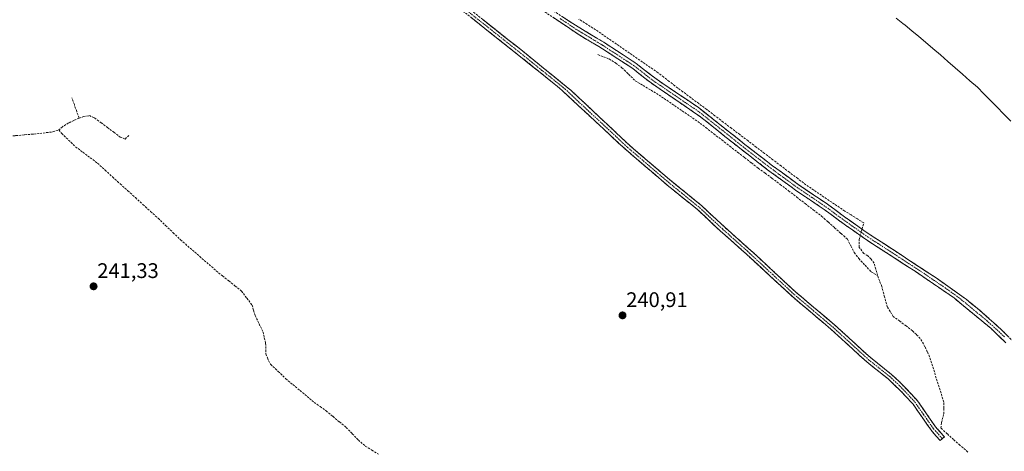
# Model space of a CAD drawing. Units: metres. Extents: x 625952 to 629447, y 4648591 to 4650966.
# Drawn here: x 627676 to 628143, y 4650469 to 4650674 of the extents above; entities that cross this region are included whole.
import ezdxf
from ezdxf.enums import TextEntityAlignment as Align

# ---------------------------------------------------------------- set-up
doc = ezdxf.new("R2010")
doc.units = ezdxf.units.M
doc.header["$MEASUREMENT"] = 0
doc.linetypes.add('TRAZO_Y_PUNTO', pattern=[1, 0.5, -0.25, 0, -0.25])
doc.linetypes.add('TRAZOSX2', pattern=[1.5, 1, -0.5])
for name, color, linetype, lineweight in [('Camino', 19, 'TRAZOSX2', 0), ('Camino Cxs', 19, 'Continuous', 0), ('Camino eje', 19, 'TRAZO_Y_PUNTO', 0), ('Carátula', 7, 'Continuous', 5), ('Corriente artificial lineal', 5, 'TRAZOSX2', 13), ('Corriente artificial lineal oculto', 135, 'TRAZO_Y_PUNTO', 13), ('Municipio', 9, 'Continuous', 13), ('Municipio CxS', 142, 'Continuous', 0), ('Punto de cota en terreno', 7, 'Continuous', 0), ('Rótulo de punto de cota en terreno', 19, 'Continuous', 0)]:
    doc.layers.add(name, color=color, linetype=linetype, lineweight=lineweight)
doc.styles.add('Arial', font='txt', dxfattribs={"height": 0.2})

# ---------------------------------------------------------------- blocks, each defined once
blk = doc.blocks.new('*U158')
at = {"layer": 'Municipio CxS', "color": 142, "linetype": 'Continuous', "lineweight": 0}
blk.add_polyline3d([(628091.92, 4650674.525, 240.2946), (628095.09, 4650671.93, 240.3274), (628096.11, 4650671.09, 240.3307), (628099.3433, 4650668.4433, 240.3209), (628102.5767, 4650665.7967, 240.3228), (628105.81, 4650663.15, 240.3298), (628109.3229, 4650660.09, 240.3435), (628112.8357, 4650657.03, 240.334), (628116.3486, 4650653.97, 240.3336), (628119.8614, 4650650.91, 240.3166), (628123.3743, 4650647.85, 240.3133), (628126.8871, 4650644.79, 240.3235), (628130.4, 4650641.73, 240.3242), (628133.4633, 4650638.64, 240.3359), (628136.5267, 4650635.55, 240.3314), (628139.59, 4650632.46, 240.3339), (628139.69, 4650632.36, 240.3339), (628142.9967, 4650629.02, 240.2999), (628146.3033, 4650625.68, 240.2843)], dxfattribs=at)
blk = doc.blocks.new('5PATER')
at = {"layer": 'Carátula', "linetype": 'Continuous', "lineweight": 5}
h = blk.add_hatch(color=250, dxfattribs=at)
edge = h.paths.add_edge_path()
edge.add_ellipse((0, 0.01), major_axis=(-1.33, -1.34), ratio=0.999422, start_angle=0, end_angle=360)

msp = doc.modelspace()

# ---------------------------------------------------------------- linework, layer by layer
at = {"layer": 'Camino', "color": 19, "linetype": 'TRAZOSX2', "lineweight": 0}
for points in [[(628143.95, 4650520.58), (628136.9, 4650527.32), (628119.31, 4650541.88), (628100.83, 4650554.5), (628079.73, 4650568.1), (628067.78, 4650576.37), (628057.64, 4650583.85), (628044.75, 4650592.52), (628031.51, 4650602.14), (628018.32, 4650612.31), (627999.08, 4650627.67), (627975.57, 4650643.75), (627966.87, 4650650.58), (627952.63, 4650659.86), (627951.59, 4650660.53), (627941.04, 4650666.84), (627909, 4650688.28)], [(627882.8, 4650680.62), (627901.49, 4650665.83), (627912.86, 4650656.83), (627929.64, 4650643.36), (627931.97, 4650641.5), (627963.57, 4650612.18), (627974.87, 4650602.53), (627983.27, 4650595.36), (627997.76, 4650583.6), (628008.56, 4650573.53), (628018.54, 4650564.72), (628020.81, 4650562.61), (628042.61, 4650542.47), (628060.87, 4650527.09), (628064.37, 4650523.89), (628077.94, 4650511.54), (628083.66, 4650506.97), (628087.9, 4650503.6), (628093.98, 4650497.86), (628099.24, 4650492.13), (628099.86, 4650491.46), (628109.09, 4650478.33), (628112.72, 4650474.29), (628113.73, 4650475.19)], [(628113.73, 4650475.19), (628114.73, 4650476.09), (628110.51, 4650480.82), (628109.87, 4650481.74), (628101.97, 4650493.15), (628093.35, 4650502.26), (628089.67, 4650505.63), (628079.69, 4650513.6), (628062.64, 4650529.11), (628044.4, 4650544.49), (628024.04, 4650563.35), (628010.37, 4650575.52), (627999.53, 4650585.63), (627984.38, 4650597.95), (627965.36, 4650614.19), (627937.55, 4650640.31), (627936.26, 4650641.35), (627914.54, 4650658.94), (627884.51, 4650682.71)], [(627922.97, 4650681.96), (627939.76, 4650671.09), (627953.15, 4650663.02), (627968.58, 4650652.97), (627977.3, 4650646.11), (627998.03, 4650632.13), (628020.13, 4650614.62), (628033.27, 4650604.49), (628045.39, 4650595.66), (628059.33, 4650586.25), (628067.35, 4650580.3), (628077.68, 4650573.03), (628110.78, 4650551.41), (628124.2, 4650541.86), (628125.08, 4650541.23), (628132.8, 4650534.87), (628142.52, 4650526.11), (628146.73, 4650521.8)]]:
    msp.add_lwpolyline(points, dxfattribs=at)
at = {"layer": 'Camino Cxs', "color": 19, "linetype": 'Continuous', "lineweight": 0}
for points in [[(627895.77, 4650673.8, 240.7), (627899.53, 4650670.83, 240.79), (627903.28, 4650667.85, 240.82), (627907.03, 4650664.88, 240.84), (627910.79, 4650661.91, 240.76), (627914.54, 4650658.94, 240.79), (627918.16, 4650656.01, 240.77), (627921.78, 4650653.08, 240.73), (627925.4, 4650650.15, 240.81), (627929.02, 4650647.21, 240.79), (627932.64, 4650644.28, 240.81), (627936.26, 4650641.35, 240.75), (627937.55, 4650640.31, 240.8), (627941.03, 4650637.05, 240.83), (627944.5, 4650633.78, 240.84), (627947.98, 4650630.52, 240.83), (627951.46, 4650627.25, 240.77), (627954.93, 4650623.99, 240.83), (627958.41, 4650620.72, 240.82), (627961.88, 4650617.46, 240.81), (627965.36, 4650614.19, 240.81), (627968.53, 4650611.48, 240.81), (627971.7, 4650608.78, 240.85), (627974.87, 4650606.07, 240.83), (627978.04, 4650603.36, 240.84), (627981.21, 4650600.66, 240.84), (627984.38, 4650597.95, 240.84), (627988.17, 4650594.87, 240.83), (627991.96, 4650591.79, 240.83), (627995.74, 4650588.71, 240.93), (627999.53, 4650585.63, 240.95), (628003.14, 4650582.26, 240.94), (628006.76, 4650578.89, 240.98), (628010.37, 4650575.52, 240.93), (628013.79, 4650572.48, 240.93), (628017.21, 4650569.44, 240.96), (628020.62, 4650566.39, 240.95), (628024.04, 4650563.35, 240.96), (628027.43, 4650560.21, 240.97), (628030.83, 4650557.06, 240.96), (628034.22, 4650553.92, 240.96), (628037.61, 4650550.78, 240.96), (628041.01, 4650547.63, 240.94), (628044.4, 4650544.49, 240.96), (628048.05, 4650541.41, 240.96), (628051.7, 4650538.34, 241), (628055.34, 4650535.26, 240.96), (628058.99, 4650532.19, 240.96), (628062.64, 4650529.11, 241.02), (628066.05, 4650526.01, 241.01), (628069.46, 4650522.91, 241), (628072.87, 4650519.8, 241.01), (628076.28, 4650516.7, 240.99), (628079.69, 4650513.6, 241.01), (628083.02, 4650510.94, 241.03), (628086.34, 4650508.29, 241.03), (628089.67, 4650505.63, 241.02), (628093.35, 4650502.26, 241), (628096.22, 4650499.22, 241.09), (628099.1, 4650496.19, 241.05), (628101.97, 4650493.15, 241.03), (628104.6, 4650489.35, 240.98), (628107.24, 4650485.54, 241.03), (628109.87, 4650481.74, 241.06), (628110.51, 4650480.82, 241.12), (628112.62, 4650478.46, 241.27), (628114.73, 4650476.09, 241.17), (628112.72, 4650474.29, 241.22), (628110.91, 4650476.31, 241.27), (628109.09, 4650478.33, 241.27), (628106.78, 4650481.61, 241.19), (628104.48, 4650484.9, 241.14), (628102.17, 4650488.18, 241.18), (628099.86, 4650491.46, 241.13), (628099.24, 4650492.13, 241.12), (628096.61, 4650495, 241.15), (628093.98, 4650497.86, 241.12), (628090.94, 4650500.73, 241.08), (628087.9, 4650503.6, 241.15), (628085.78, 4650505.29, 241.14), (628083.66, 4650506.97, 241.13), (628080.8, 4650509.26, 241.13), (628077.94, 4650511.54, 241.08), (628074.55, 4650514.63, 241.08), (628071.16, 4650517.72, 241.1), (628067.76, 4650520.8, 241.06), (628064.37, 4650523.89, 241.06), (628060.87, 4650527.09, 241.05), (628057.22, 4650530.17, 240.98), (628053.57, 4650533.24, 240.98), (628049.91, 4650536.32, 240.99), (628046.26, 4650539.39, 240.98), (628042.61, 4650542.47, 240.98), (628038.98, 4650545.83, 240.97), (628035.34, 4650549.18, 240.99), (628031.71, 4650552.54, 241), (628028.08, 4650555.9, 240.99), (628024.44, 4650559.25, 240.99), (628020.81, 4650562.61, 240.99), (628018.54, 4650564.72, 240.94), (628015.21, 4650567.66, 240.94), (628011.89, 4650570.59, 240.89), (628008.56, 4650573.53, 240.9), (628004.96, 4650576.89, 240.91), (628001.36, 4650580.24, 240.88), (627997.76, 4650583.6, 240.95), (627994.14, 4650586.54, 240.92), (627990.52, 4650589.48, 240.9), (627986.89, 4650592.42, 240.89), (627983.27, 4650595.36, 240.86), (627980.47, 4650597.75, 240.9), (627977.67, 4650600.14, 240.87), (627974.87, 4650602.53, 240.88), (627971.1, 4650605.75, 240.87), (627967.34, 4650608.96, 240.88), (627963.57, 4650612.18, 240.87), (627960.06, 4650615.44, 240.88), (627956.55, 4650618.7, 240.88), (627953.04, 4650621.95, 240.86), (627949.53, 4650625.21, 240.85), (627946.01, 4650628.47, 240.91), (627942.5, 4650631.73, 240.89), (627938.99, 4650634.98, 240.88), (627935.48, 4650638.24, 240.92), (627931.97, 4650641.5, 240.9), (627929.64, 4650643.36, 240.95), (627926.28, 4650646.05, 240.95), (627922.93, 4650648.75, 240.95), (627919.57, 4650651.44, 240.89), (627916.22, 4650654.14, 240.96), (627912.86, 4650656.83, 240.93), (627909.07, 4650659.83, 240.93), (627905.28, 4650662.83, 241.03), (627901.49, 4650665.83, 241.02), (627897.75, 4650668.79, 241.02), (627894.01, 4650671.75, 240.91), (627890.28, 4650674.7, 240.94)], [(628143.95, 4650520.58, 240.58), (628140.43, 4650523.95, 240.53), (628136.9, 4650527.32, 240.51), (628133.38, 4650530.23, 240.57), (628129.86, 4650533.14, 240.54), (628126.35, 4650536.06, 240.6), (628122.83, 4650538.97, 240.55), (628119.31, 4650541.88, 240.53), (628115.61, 4650544.4, 240.53), (628111.92, 4650546.93, 240.55), (628108.22, 4650549.45, 240.65), (628104.53, 4650551.98, 240.58), (628100.83, 4650554.5, 240.53), (628097.31, 4650556.77, 240.57), (628093.8, 4650559.03, 240.56), (628090.28, 4650561.3, 240.58), (628086.76, 4650563.57, 240.52), (628083.25, 4650565.83, 240.55), (628079.73, 4650568.1, 240.51), (628075.75, 4650570.86, 240.49), (628071.76, 4650573.61, 240.44), (628067.78, 4650576.37, 240.42), (628064.4, 4650578.86, 240.39), (628061.02, 4650581.36, 240.38), (628057.64, 4650583.85, 240.42), (628054.42, 4650586.02, 240.45), (628051.2, 4650588.19, 240.4), (628047.97, 4650590.35, 240.4), (628044.75, 4650592.52, 240.4), (628041.44, 4650594.93, 240.3), (628038.13, 4650597.33, 240.31), (628034.82, 4650599.74, 240.23), (628031.51, 4650602.14, 240.39), (628028.21, 4650604.68, 240.26), (628024.92, 4650607.23, 240.3), (628021.62, 4650609.77, 240.38), (628018.32, 4650612.31, 240.38), (628014.47, 4650615.38, 240.26), (628010.62, 4650618.45, 240.31), (628006.78, 4650621.53, 240.3), (628002.93, 4650624.6, 240.25), (627999.08, 4650627.67, 240.36), (627995.16, 4650630.35, 240.47), (627991.24, 4650633.03, 240.37), (627987.33, 4650635.71, 240.31), (627983.41, 4650638.39, 240.34), (627979.49, 4650641.07, 240.39), (627975.57, 4650643.75, 240.35), (627972.67, 4650646.03, 240.33), (627969.77, 4650648.3, 240.35), (627966.87, 4650650.58, 240.31), (627963.31, 4650652.9, 240.4), (627959.75, 4650655.22, 240.31), (627956.19, 4650657.54, 240.42), (627952.63, 4650659.86, 240.37), (627951.59, 4650660.53, 240.41), (627948.07, 4650662.63, 240.45), (627944.56, 4650664.74, 240.41), (627941.04, 4650666.84, 240.46), (627937.04, 4650669.52, 240.5), (627933.03, 4650672.2, 240.48), (627929.03, 4650674.88, 240.38)], [(627933.04, 4650675.44, 240.21), (627936.4, 4650673.26, 240.44), (627939.76, 4650671.09, 240.4), (627943.11, 4650669.07, 240.3), (627946.46, 4650667.06, 240.18), (627949.8, 4650665.04, 240.22), (627953.15, 4650663.02, 240.13), (627957.01, 4650660.51, 240.07), (627960.87, 4650658, 240.11), (627964.72, 4650655.48, 240.19), (627968.58, 4650652.97, 239.99), (627971.49, 4650650.68, 239.91), (627974.39, 4650648.4, 240.19), (627977.3, 4650646.11, 240.24), (627980.76, 4650643.78, 240.37), (627984.21, 4650641.45, 240.35), (627987.67, 4650639.12, 240.21), (627991.12, 4650636.79, 239.98), (627994.58, 4650634.46, 240.38), (627998.03, 4650632.13, 240.41), (628001.71, 4650629.21, 240.23), (628005.4, 4650626.29, 239.9), (628009.08, 4650623.38, 239.86), (628012.76, 4650620.46, 239.97), (628016.45, 4650617.54, 239.99), (628020.13, 4650614.62, 240.19), (628023.42, 4650612.09, 240.04), (628026.7, 4650609.56, 239.96), (628029.99, 4650607.02, 239.93), (628033.27, 4650604.49, 239.89), (628037.31, 4650601.55, 239.74), (628041.35, 4650598.6, 240.03), (628045.39, 4650595.66, 240.01), (628048.88, 4650593.31, 240.38), (628052.36, 4650590.96, 240.39), (628055.85, 4650588.6, 240.34), (628059.33, 4650586.25, 240.36), (628063.34, 4650583.28, 240.35), (628067.35, 4650580.3, 240.36), (628070.79, 4650577.88, 240.36), (628074.24, 4650575.45, 240.38), (628077.68, 4650573.03, 240.38), (628081.82, 4650570.33, 240.41), (628085.96, 4650567.63, 240.4), (628090.09, 4650564.92, 240.38), (628094.23, 4650562.22, 240.38), (628098.37, 4650559.52, 240.36), (628102.51, 4650556.82, 240.37), (628106.64, 4650554.11, 240.36), (628110.78, 4650551.41, 240.36), (628114.14, 4650549.02, 240.34), (628117.49, 4650546.64, 240.36), (628120.85, 4650544.25, 240.36), (628124.2, 4650541.86, 240.39), (628125.08, 4650541.23, 240.38), (628127.65, 4650539.11, 240.35), (628130.23, 4650536.99, 240.35), (628132.8, 4650534.87, 240.32), (628136.04, 4650531.95, 240.35), (628139.28, 4650529.03, 240.35), (628142.52, 4650526.11, 240.37), (628144.63, 4650523.96, 240.41)]]:
    msp.add_polyline3d(points, dxfattribs=at)
at = {"layer": 'Camino eje', "color": 19, "linetype": 'TRAZO_Y_PUNTO', "lineweight": 0}
for points in [[(627883.66, 4650681.67), (627913.7, 4650657.89), (627919.13, 4650653.49), (627927.52, 4650646.75), (627932.95, 4650642.36), (627934.12, 4650641.43), (627934.76, 4650640.91), (627941.71, 4650634.38), (627955.29, 4650621.78), (627962.24, 4650615.25), (627964.47, 4650613.19), (627983.83, 4650596.66), (627990.15, 4650591.52), (627998.65, 4650584.62), (628009.47, 4650574.53), (628014.46, 4650570.12), (628021.29, 4650564.04), (628022.43, 4650562.98), (628033.33, 4650552.91), (628043.51, 4650543.48), (628052.64, 4650535.79), (628061.76, 4650528.1), (628063.51, 4650526.5), (628072.03, 4650518.75), (628078.82, 4650512.57), (628086.67, 4650506.3), (628088.79, 4650504.62), (628090.63, 4650502.93), (628093.67, 4650500.06), (628097.98, 4650495.51), (628100.76, 4650492.47), (628104.87, 4650486.6), (628109.64, 4650479.81), (628111.91, 4650477.21), (628113.73, 4650475.19)], [(627932.39, 4650674.33), (627940.4, 4650668.97), (627947.1, 4650664.93), (627952.37, 4650661.78), (627952.89, 4650661.44), (627960.61, 4650656.42), (627967.73, 4650651.78), (627972.09, 4650648.35), (627976.44, 4650644.93), (627986.8, 4650637.94), (627998.56, 4650629.9), (628009.61, 4650621.15), (628019.23, 4650613.47), (628032.39, 4650603.32), (628038.45, 4650598.9), (628045.07, 4650594.09), (628052.04, 4650589.39), (628058.49, 4650585.05), (628062.5, 4650582.08), (628067.57, 4650578.34), (628072.73, 4650574.7), (628078.71, 4650570.57), (628089.26, 4650563.77), (628105.81, 4650552.96), (628115.05, 4650546.65), (628121.98, 4650541.71), (628126.06, 4650538.38), (628134.85, 4650531.1), (628139.71, 4650526.72), (628143.24, 4650523.35)]]:
    msp.add_lwpolyline(points, dxfattribs=at)
at = {"layer": 'Corriente artificial lineal', "color": 5, "linetype": 'TRAZOSX2', "lineweight": 13}
for points in [[(628075.66, 4650574.45, 240.37), (628076.49, 4650577.42, 240.35), (628073.48, 4650579.29, 240.33), (628070.47, 4650581.17, 240.32), (628067.46, 4650583.04, 240.37), (628063.78, 4650585.52, 240.34), (628060.1, 4650588.01, 240.34), (628056.43, 4650590.49, 240.34), (628052.75, 4650592.98, 240.4), (628049.07, 4650595.46, 240.17), (628045.15, 4650598.44, 239.59), (628041.22, 4650601.41, 240.05), (628037.3, 4650604.39, 239.52), (628033.37, 4650607.37, 239.79), (628029.45, 4650610.34, 239.84), (628025.52, 4650613.32, 239.55), (628021.6, 4650616.3, 240.01), (628017.67, 4650619.27, 239.93), (628013.75, 4650622.25, 239.87), (628009.82, 4650625.23, 239.8), (628005.9, 4650628.2, 239.55), (628001.97, 4650631.18, 240.19), (627998.2, 4650633.98, 240.4), (627994.44, 4650636.78, 240.17), (627990.67, 4650639.57, 239.92), (627986.9, 4650642.37, 240.34), (627984.24, 4650644.44, 240.37), (627981.57, 4650646.51, 240.42), (627978.91, 4650648.58, 240.25), (627975.21, 4650651.13, 240.02), (627971.5, 4650653.68, 239.35), (627967.8, 4650656.23, 240.01), (627964.09, 4650658.79, 239.92), (627960.39, 4650661.34, 239.98), (627956.68, 4650663.89, 239.61), (627952.98, 4650666.44, 239.94), (627949.27, 4650668.99, 239.86), (627945.28, 4650671.5, 240.1), (627941.29, 4650674.01, 240.27)], [(627950.38, 4650657.19, 240.5), (627953.02, 4650656.15, 240.51), (627955.65, 4650655.11, 240.44), (627958.86, 4650653.14, 240.41), (627961.8, 4650650.94, 240.49), (627964.94, 4650647.88, 240.44), (627968.07, 4650644.81, 240.51), (627971.83, 4650642.55, 240.43), (627975.6, 4650640.28, 240.47), (627979.36, 4650638.02, 240.43), (627983.03, 4650635.52, 240.45), (627986.7, 4650633.02, 240.4), (627990.37, 4650630.52, 240.49), (627994.04, 4650628.02, 240.5), (627997.71, 4650625.52, 240.47), (628001.5, 4650622.59, 240.38), (628005.3, 4650619.66, 240.43), (628009.09, 4650616.72, 240.42), (628012.89, 4650613.79, 240.41), (628016.68, 4650610.86, 240.51), (628019.93, 4650608.35, 240.52), (628023.18, 4650605.84, 240.51), (628026.43, 4650603.33, 240.42), (628029.69, 4650600.99, 240.56), (628032.94, 4650598.65, 240.59), (628036.87, 4650595.64, 240.54), (628040.79, 4650592.64, 240.52), (628044.72, 4650589.63, 240.52), (628048.65, 4650586.62, 240.55), (628052.57, 4650583.62, 240.6), (628056.5, 4650580.61, 240.61), (628059.58, 4650577.87, 240.57), (628062.65, 4650575.13, 240.61), (628065.73, 4650572.38, 240.62), (628068.8, 4650569.64, 240.65), (628070.4, 4650566.52, 240.62), (628071.99, 4650563.4, 240.6), (628074.15, 4650560.5, 240.64), (628077.09, 4650557.38, 240.61), (628080.02, 4650554.26, 240.53), (628083.07, 4650552.51, 240.56)], [(627704.23, 4650627.09, 241.35), (627703.11, 4650630.29, 241.43), (627702, 4650633.49, 241.39), (627700.88, 4650636.69, 241.35)], [(627704.23, 4650627.09, 241.35), (627706.34, 4650627.83, 241.32), (627709.14, 4650628.27, 241.24), (627711.62, 4650627.16, 241.13), (627714.66, 4650624.9, 241.14), (627717.69, 4650622.64, 241.16), (627720.73, 4650620.37, 241.24), (627723.76, 4650618.11, 241.28), (627726.06, 4650617.17, 241.2), (627727.97, 4650618.92, 241.17)], [(627704.23, 4650627.09, 241.35), (627701.74, 4650625.96, 241.38), (627699.25, 4650624.83, 241.4), (627696.35, 4650622.97, 241.45), (627694.7, 4650621.47, 241.56)], [(627669.88, 4650618.41, 241.39), (627674.14, 4650618.78, 241.38), (627678.4, 4650619.16, 241.51), (627682.66, 4650619.53, 241.71), (627687.21, 4650620.03, 241.77), (627691.76, 4650620.53, 241.73), (627694.7, 4650621.47, 241.56)], [(627694.7, 4650621.47, 241.56), (627696, 4650619.81, 241.53), (627699.27, 4650616.67, 241.41), (627702.53, 4650613.52, 241.46), (627706.01, 4650610.91, 241.41), (627709.49, 4650608.31, 241.41), (627712.97, 4650605.7, 241.47), (627716.57, 4650602.44, 241.47), (627720.17, 4650599.18, 241.4), (627723.76, 4650595.91, 241.42), (627727.36, 4650592.65, 241.39), (627730.96, 4650589.39, 241.37), (627734.56, 4650586.13, 241.38), (627738.15, 4650582.86, 241.38), (627741.75, 4650579.6, 241.35), (627745.3, 4650576.2, 241.42), (627748.85, 4650572.79, 241.4), (627752.4, 4650569.39, 241.35), (627755.77, 4650566.46, 241.41), (627759.14, 4650563.54, 241.43), (627762.52, 4650560.61, 241.41), (627765.89, 4650557.69, 241.29), (627769.26, 4650554.76, 241.4), (627772.26, 4650552.34, 241.37), (627775.26, 4650549.93, 241.5), (627778.26, 4650547.51, 241.47), (627781.26, 4650545.09, 241.4), (627783.8, 4650541.77, 241.39), (627786.33, 4650538.45, 241.19), (627787.04, 4650535.98, 241.39), (627787.74, 4650533.51, 241.53), (627789.62, 4650529.61, 241.36), (627791.5, 4650525.7, 241.25), (627792.12, 4650523.02, 241.32), (627792.74, 4650520.34, 241.27), (627792.87, 4650515.37, 241.22), (627793.62, 4650513.44, 241.18), (627794.11, 4650512.15, 241.18), (627795.1, 4650510.44, 241.18), (627798.7, 4650507.01, 241.16), (627802.29, 4650503.58, 241.16), (627805.67, 4650500.77, 241.19), (627809.05, 4650497.95, 241.16), (627812.42, 4650495.14, 241.14), (627815.8, 4650492.32, 241.12), (627818.6, 4650490.35, 241.15), (627821.4, 4650488.37, 241.16), (627824.58, 4650485.74, 241.14), (627827.77, 4650483.11, 241.1), (627830.95, 4650480.48, 241.12), (627833.84, 4650477.48, 241.15), (627836.72, 4650474.48, 241.2), (627840.03, 4650471.61, 241.12), (627843.13, 4650469.69, 241.11), (627846.22, 4650467.76, 241.14)], [(628083.07, 4650552.51, 240.56), (628082.22, 4650555.42, 240.56), (628081.36, 4650558.32, 240.7), (628079.92, 4650560.32, 240.67), (628078.43, 4650561.75, 240.62), (628076.58, 4650562.94, 240.56), (628074.34, 4650565.8, 240.57), (628074.31, 4650569.58, 240.53), (628074.84, 4650571.48, 240.46)], [(628125.88, 4650468.83, 241.14), (628122.15, 4650471.97, 241.04), (628119.14, 4650474.7, 241.06), (628116.12, 4650477.42, 241.06), (628113.11, 4650480.15, 241.1), (628113.4, 4650482.75, 240.9), (628114.44, 4650486.93, 240.61), (628114.47, 4650489.67, 240.59), (628114.5, 4650492.4, 240.83), (628113.14, 4650496.72, 240.86), (628111.79, 4650501.04, 240.61), (628110.43, 4650505.35, 240.46), (628109.08, 4650509.67, 240.61), (628107.72, 4650513.99, 240.68), (628106.63, 4650516.37, 240.57), (628105.53, 4650518.74, 240.59), (628103.3, 4650522.62, 240.76), (628101.46, 4650524.48, 240.72), (628099.61, 4650526.33, 240.78), (628096.58, 4650528.59, 240.66), (628093.54, 4650530.84, 240.75), (628090.51, 4650533.1, 240.67), (628089.09, 4650535.35, 240.74), (628087.67, 4650537.6, 240.8), (628086.35, 4650542.41, 240.34), (628085.03, 4650547.22, 240.5), (628084.05, 4650549.87, 240.62), (628083.07, 4650552.51, 240.56)]]:
    msp.add_polyline3d(points, dxfattribs=at)
at = {"layer": 'Corriente artificial lineal oculto', "color": 135, "linetype": 'TRAZO_Y_PUNTO', "lineweight": 13}
msp.add_polyline3d([(628074.84, 4650571.48, 240.46), (628075.66, 4650574.45, 240.37)], dxfattribs=at)
at = {"layer": 'Municipio', "color": 9, "linetype": 'Continuous', "lineweight": 13}
msp.add_polyline3d([(628091.92, 4650674.53, 240.29), (628095.09, 4650671.93, 240.33), (628096.11, 4650671.09, 240.33), (628099.34, 4650668.44, 240.32), (628102.58, 4650665.8, 240.32), (628105.81, 4650663.15, 240.33), (628109.32, 4650660.09, 240.34), (628112.84, 4650657.03, 240.33), (628116.35, 4650653.97, 240.33), (628119.86, 4650650.91, 240.32), (628123.37, 4650647.85, 240.31), (628126.89, 4650644.79, 240.32), (628130.4, 4650641.73, 240.32), (628133.46, 4650638.64, 240.34), (628136.53, 4650635.55, 240.33), (628139.59, 4650632.46, 240.33), (628139.69, 4650632.36, 240.33), (628143, 4650629.02, 240.3), (628146.3, 4650625.68, 240.28)], dxfattribs=at)
msp.add_polyline3d([(628091.92, 4650674.53, 240.29), (628095.09, 4650671.93, 240.33), (628096.11, 4650671.09, 240.33), (628099.34, 4650668.44, 240.32), (628102.58, 4650665.8, 240.32), (628105.81, 4650663.15, 240.33), (628109.32, 4650660.09, 240.34), (628112.84, 4650657.03, 240.33), (628116.35, 4650653.97, 240.33), (628119.86, 4650650.91, 240.32), (628123.37, 4650647.85, 240.31), (628126.89, 4650644.79, 240.32), (628130.4, 4650641.73, 240.32), (628133.46, 4650638.64, 240.34), (628136.53, 4650635.55, 240.33), (628139.59, 4650632.46, 240.33), (628139.69, 4650632.36, 240.33), (628143, 4650629.02, 240.3), (628146.3, 4650625.68, 240.28)], dxfattribs=at)
at = {"layer": 'Municipio CxS', "color": 142, "linetype": 'Continuous', "lineweight": 0}
msp.add_polyline3d([(628146.3, 4650625.68, 240.28), (628143, 4650629.02, 240.3), (628139.69, 4650632.36, 240.33), (628139.59, 4650632.46, 240.33), (628136.53, 4650635.55, 240.33), (628133.46, 4650638.64, 240.34), (628130.4, 4650641.73, 240.32), (628126.89, 4650644.79, 240.32), (628123.37, 4650647.85, 240.31), (628119.86, 4650650.91, 240.32), (628116.35, 4650653.97, 240.33), (628112.84, 4650657.03, 240.33), (628109.32, 4650660.09, 240.34), (628105.81, 4650663.15, 240.33), (628102.58, 4650665.8, 240.32), (628099.34, 4650668.44, 240.32), (628096.11, 4650671.09, 240.33), (628095.09, 4650671.93, 240.33), (628091.92, 4650674.53, 240.29)], dxfattribs=at)

# ---------------------------------------------------------------- block references
msp.add_blockref('*U158', (0, 0), dxfattribs=at)
at = {"layer": 'Punto de cota en terreno', "linetype": 'Continuous', "lineweight": 0}
for p in [(627711.12, 4650547.35, 241.33), (627962.05, 4650533.58, 240.91)]:
    msp.add_blockref('5PATER', p, dxfattribs=at)

# ---------------------------------------------------------------- texts
at = {"layer": 'Rótulo de punto de cota en terreno', "color": 19, "linetype": 'Continuous', "lineweight": 0, "style": 'Arial'}
for s, p in [('241,33', (627712.88, 4650549.11)), ('240,91', (627963.81, 4650535.34))]:
    msp.add_text(s, height=7, dxfattribs=at).set_placement(p, align=Align.BOTTOM_LEFT)

doc.saveas('drawing.dxf')
